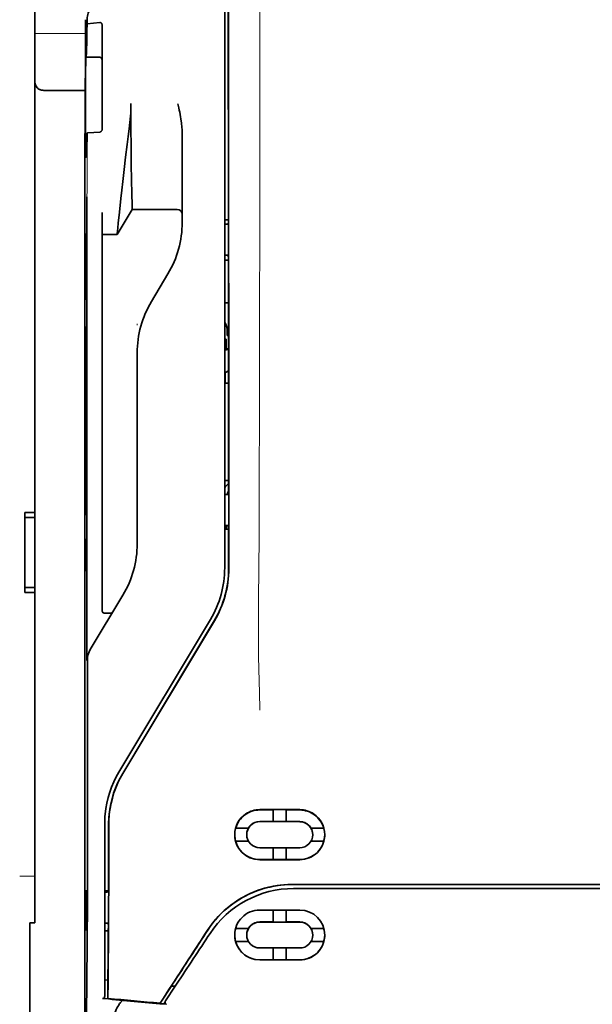
# Model space of a CAD drawing. Units: millimetres. Extents: x -2962 to 12771, y 2859 to 5344.
# Drawn here: x 1364 to 1421, y 3928 to 4025 of the extents above; entities that cross this region are included whole.
import ezdxf

# ---------------------------------------------------------------- set-up
doc = ezdxf.new("R2010")
doc.units = ezdxf.units.MM

msp = doc.modelspace()

# ---------------------------------------------------------------- linework, layer by layer
at = {"color": 5, "lineweight": 35}
for p, q in [((1365.297, 3976.245), (1365.297, 4097.393)), ((1384.152, 4051.207), (1384.152, 3970.755)), ((1384.556, 3970.669), (1384.512, 4051.218)), ((1370.261, 4010.085), (1370.261, 3876.561))]:
    msp.add_line(p, q, dxfattribs=at)
at = {"color": 5, "lineweight": 13}
msp.add_line((1384.152, 4051.22), (1384.152, 3970.768), dxfattribs=at)
at = {"color": 5, "lineweight": 13, "ltscale": 0.405722}
msp.add_line((1387.625, 4035.658), (1387.625, 4003.448), dxfattribs=at)
at = {"color": 5, "lineweight": 35, "ltscale": 0.32291}
msp.add_line((1384.523, 4004.957), (1384.509, 4030.592), dxfattribs=at)
at = {"color": 5, "lineweight": 35, "ltscale": 0.022117}
msp.add_line((1370.334, 4023.339), (1370.334, 4025.095), dxfattribs=at)
at = {"color": 5, "lineweight": 35, "ltscale": 0.003976}
msp.add_line((1370.499, 4024.679), (1370.499, 4024.995), dxfattribs=at)
at = {"color": 5, "lineweight": 35, "ltscale": 0.015805}
msp.add_line((1371.748, 4024.807), (1370.499, 4024.679), dxfattribs=at)
at = {"color": 5, "lineweight": 35, "ltscale": 0.129175}
msp.add_line((1371.996, 4024.549), (1371.996, 4014.293), dxfattribs=at)
at = {"color": 5, "lineweight": 13, "ltscale": 0.063449}
msp.add_line((1365.297, 4023.725), (1370.334, 4023.725), dxfattribs=at)
at = {"color": 5, "lineweight": 13, "ltscale": 0.014305}
msp.add_line((1370.329, 4022.204), (1370.333, 4023.34), dxfattribs=at)
at = {"color": 5, "lineweight": 35, "ltscale": 0.015731}
msp.add_line((1370.331, 4022.09), (1370.334, 4023.339), dxfattribs=at)
at = {"color": 5, "lineweight": 35, "ltscale": 0.138313}
msp.add_line((1370.264, 4011.109), (1370.331, 4022.09), dxfattribs=at)
at = {"color": 5, "lineweight": 35, "ltscale": 0.000158}
msp.add_line((1370.382, 4021.443), (1370.385, 4021.431), dxfattribs=at)
at = {"color": 5, "lineweight": 35, "ltscale": 0.016992}
msp.add_line((1370.399, 4021.378), (1371.748, 4021.378), dxfattribs=at)
at = {"color": 5, "lineweight": 35, "ltscale": 0.050596}
msp.add_line((1370.306, 4018.082), (1366.289, 4018.082), dxfattribs=at)
at = {"color": 5, "lineweight": 35, "ltscale": 0.000602}
msp.add_line((1371.996, 4014.293), (1371.996, 4014.246), dxfattribs=at)
at = {"color": 5, "lineweight": 35, "ltscale": 0.014654}
msp.add_line((1370.587, 4013.882), (1371.748, 4013.963), dxfattribs=at)
at = {"color": 5, "lineweight": 35, "ltscale": 0.095554}
msp.add_line((1379.935, 4006.225), (1379.935, 4013.811), dxfattribs=at)
at = {"color": 5, "lineweight": 13, "ltscale": 0.014326}
msp.add_line((1370.262, 4011.224), (1370.259, 4010.086), dxfattribs=at)
at = {"color": 5, "lineweight": 35, "ltscale": 0.012899}
msp.add_line((1370.264, 4011.109), (1370.261, 4010.085), dxfattribs=at)
at = {"color": 5, "lineweight": 35, "ltscale": 0.025593}
msp.add_line((1370.47, 4005.511), (1370.485, 4007.543), dxfattribs=at)
at = {"color": 5, "lineweight": 35, "ltscale": 0.036442}
msp.add_line((1373.484, 4003.805), (1374.973, 4006.285), dxfattribs=at)
at = {"color": 5, "lineweight": 35, "ltscale": 0.056254}
msp.add_line((1374.973, 4006.285), (1379.439, 4006.282), dxfattribs=at)
at = {"color": 5, "lineweight": 35, "ltscale": 0.015382}
msp.add_line((1379.935, 4006.225), (1379.935, 4005.004), dxfattribs=at)
at = {"color": 5, "lineweight": 35, "ltscale": 0.011255}
msp.add_line((1370.468, 4004.618), (1370.47, 4005.511), dxfattribs=at)
at = {"color": 5, "lineweight": 35, "ltscale": 0.019744}
msp.add_line((1371.996, 4004.407), (1371.996, 4005.975), dxfattribs=at)
at = {"color": 5, "lineweight": 35, "ltscale": 0.00467}
msp.add_line((1384.523, 4005.249), (1384.152, 4005.25), dxfattribs=at)
at = {"color": 5, "lineweight": 35, "ltscale": 0.486681}
msp.add_line((1370.468, 3965.98), (1370.468, 4004.618), dxfattribs=at)
at = {"color": 5, "lineweight": 35, "ltscale": 0.451965}
msp.add_line((1371.996, 3968.526), (1371.996, 4004.407), dxfattribs=at)
at = {"color": 5, "lineweight": 35, "ltscale": 0.001217}
for p, q in [((1384.249, 4004.836), (1384.152, 4004.837)), ((1384.152, 4001.756), (1384.249, 4001.757)), ((1384.249, 3978.046), (1384.152, 3978.046)), ((1384.152, 3974.959), (1384.249, 3974.959))]:
    msp.add_line(p, q, dxfattribs=at)
at = {"color": 5, "lineweight": 35, "ltscale": 0.001695}
msp.add_line((1384.523, 4004.957), (1384.458, 4004.839), dxfattribs=at)
at = {"color": 5, "lineweight": 35, "ltscale": 0.002041}
for p, q in [((1370.276, 4003.893), (1370.415, 4003.809)), ((1370.285, 3997.438), (1370.424, 3997.354)), ((1370.285, 3994.659), (1370.424, 3994.575)), ((1370.285, 3976.102), (1370.424, 3976.018)), ((1370.285, 3973.621), (1370.424, 3973.537)), ((1370.276, 3970.573), (1370.415, 3970.489))]:
    msp.add_line(p, q, dxfattribs=at)
at = {"color": 5, "lineweight": 35, "ltscale": 0.068749}
msp.add_line((1370.276, 4003.893), (1370.276, 3998.435), dxfattribs=at)
at = {"color": 5, "lineweight": 35, "ltscale": 0.01875}
msp.add_line((1371.996, 4003.806), (1373.484, 4003.805), dxfattribs=at)
at = {"color": 5, "lineweight": 35, "ltscale": 0.000719}
msp.add_line((1373.484, 4003.805), (1373.484, 4003.862), dxfattribs=at)
at = {"color": 5, "lineweight": 35, "ltscale": 0.043749}
msp.add_line((1370.432, 4001.814), (1370.432, 3998.341), dxfattribs=at)
at = {"color": 5, "lineweight": 35, "ltscale": 0.00269}
msp.add_line((1384.458, 4001.752), (1384.525, 4001.549), dxfattribs=at)
at = {"color": 5, "lineweight": 35, "ltscale": 0.294618}
msp.add_line((1384.538, 3978.159), (1384.525, 4001.549), dxfattribs=at)
at = {"color": 5, "lineweight": 35, "ltscale": 0.004696}
msp.add_line((1384.152, 4001.276), (1384.525, 4001.276), dxfattribs=at)
at = {"color": 5, "lineweight": 35, "ltscale": 0.004697}
msp.add_line((1384.152, 4001.268), (1384.525, 4001.267), dxfattribs=at)
at = {"color": 5, "lineweight": 35, "ltscale": 0.040081}
msp.add_line((1376.883, 3997.169), (1378.52, 3999.898), dxfattribs=at)
at = {"color": 5, "lineweight": 35, "ltscale": 0.004725}
msp.add_line((1384.527, 3997.02), (1384.152, 3997.021), dxfattribs=at)
at = {"color": 5, "lineweight": 13, "ltscale": 0.001878}
msp.add_line((1375.469, 3994.961), (1375.469, 3994.812), dxfattribs=at)
at = {"color": 5, "lineweight": 35, "ltscale": 0.208747}
for p, q in [((1370.276, 3993.672), (1370.276, 3977.1)), ((1370.432, 3993.578), (1370.432, 3977.005))]:
    msp.add_line(p, q, dxfattribs=at)
at = {"color": 5, "lineweight": 35, "ltscale": 0.006234}
msp.add_line((1384.401, 3993.786), (1384.401, 3994.281), dxfattribs=at)
at = {"color": 5, "lineweight": 35, "ltscale": 0.001617}
msp.add_line((1384.401, 3993.786), (1384.529, 3993.786), dxfattribs=at)
at = {"color": 5, "lineweight": 35, "ltscale": 0.001875}
msp.add_line((1384.152, 3993.439), (1384.301, 3993.439), dxfattribs=at)
at = {"color": 5, "lineweight": 35, "ltscale": 0.012065}
msp.add_line((1384.301, 3992.481), (1384.301, 3993.439), dxfattribs=at)
at = {"color": 5, "lineweight": 35, "ltscale": 0.001878}
for p, q in [((1375.469, 3992.212), (1375.469, 3992.063)), ((1378.903, 3929.369), (1378.984, 3929.494))]:
    msp.add_line(p, q, dxfattribs=at)
at = {"color": 5, "lineweight": 35, "ltscale": 0.238035}
msp.add_line((1375.469, 3992.063), (1375.469, 3973.166), dxfattribs=at)
at = {"color": 5, "lineweight": 35, "ltscale": 0.004759}
msp.add_line((1384.53, 3992.481), (1384.152, 3992.481), dxfattribs=at)
at = {"color": 5, "lineweight": 35, "ltscale": 0.000194}
msp.add_line((1384.152, 3992.333), (1384.168, 3992.333), dxfattribs=at)
at = {"color": 5, "lineweight": 35, "ltscale": 0.041263}
msp.add_line((1384.168, 3992.333), (1384.162, 3989.058), dxfattribs=at)
at = {"color": 5, "lineweight": 35, "ltscale": 0.004665}
msp.add_line((1384.53, 3992.409), (1384.168, 3992.333), dxfattribs=at)
at = {"color": 5, "lineweight": 35, "ltscale": 0.007532}
msp.add_line((1384.204, 3989.664), (1384.203, 3989.066), dxfattribs=at)
at = {"color": 5, "lineweight": 35, "ltscale": 0.004534}
msp.add_line((1384.531, 3990.306), (1384.216, 3990.132), dxfattribs=at)
at = {"color": 5, "lineweight": 35, "ltscale": 0.00052}
msp.add_line((1384.203, 3989.066), (1384.162, 3989.058), dxfattribs=at)
at = {"color": 5, "lineweight": 35, "ltscale": 0.004654}
msp.add_line((1384.532, 3989.057), (1384.162, 3989.058), dxfattribs=at)
at = {"color": 5, "lineweight": 35, "ltscale": 0.004145}
msp.add_line((1384.532, 3989.066), (1384.203, 3989.066), dxfattribs=at)
at = {"color": 5, "lineweight": 35, "ltscale": 0.004847}
msp.add_line((1384.537, 3979.428), (1384.152, 3979.429), dxfattribs=at)
at = {"color": 5, "lineweight": 35, "ltscale": 0.001733}
msp.add_line((1384.538, 3978.159), (1384.458, 3978.048), dxfattribs=at)
at = {"color": 5, "lineweight": 35, "ltscale": 0.0125}
for p, q in [((1365.297, 3976.245), (1364.305, 3976.245)), ((1365.297, 3975.75), (1364.305, 3975.75)), ((1364.305, 3968.803), (1365.297, 3968.803)), ((1364.305, 3968.308), (1365.297, 3968.308))]:
    msp.add_line(p, q, dxfattribs=at)
at = {"color": 5, "lineweight": 35, "ltscale": 0.006239}
for p, q in [((1364.305, 3975.75), (1364.305, 3976.245)), ((1365.297, 3975.75), (1365.297, 3976.245)), ((1364.305, 3968.803), (1364.305, 3968.308)), ((1365.297, 3968.803), (1365.297, 3968.308))]:
    msp.add_line(p, q, dxfattribs=at)
at = {"color": 5, "lineweight": 35, "ltscale": 0.0875}
msp.add_line((1364.305, 3968.803), (1364.305, 3975.75), dxfattribs=at)
at = {"color": 5, "lineweight": 35, "ltscale": 0.08854}
msp.add_line((1365.297, 3975.75), (1365.297, 3968.721), dxfattribs=at)
at = {"color": 5, "lineweight": 35, "ltscale": 0.004634}
msp.add_line((1384.301, 3974.591), (1384.301, 3974.959), dxfattribs=at)
at = {"color": 5, "lineweight": 35, "ltscale": 0.002886}
msp.add_line((1384.458, 3974.955), (1384.54, 3974.741), dxfattribs=at)
at = {"color": 5, "lineweight": 35, "ltscale": 0.004881}
msp.add_line((1384.152, 3974.591), (1384.54, 3974.591), dxfattribs=at)
at = {"color": 5, "lineweight": 35, "ltscale": 0.051136}
msp.add_line((1384.542, 3970.681), (1384.54, 3974.741), dxfattribs=at)
at = {"color": 5, "lineweight": 35, "ltscale": 0.025954}
msp.add_line((1370.276, 3972.634), (1370.276, 3970.573), dxfattribs=at)
at = {"color": 5, "lineweight": 35, "ltscale": 0.000955}
msp.add_line((1370.432, 3972.539), (1370.432, 3972.464), dxfattribs=at)
at = {"color": 5, "lineweight": 35, "ltscale": 0.001809}
msp.add_line((1370.42, 3970.573), (1370.276, 3970.573), dxfattribs=at)
at = {"color": 5, "lineweight": 35, "ltscale": 0.267781}
msp.add_line((1365.297, 3947.049), (1365.297, 3968.308), dxfattribs=at)
at = {"color": 5, "lineweight": 35, "ltscale": 0.025835}
msp.add_line((1371.996, 3968.526), (1371.996, 3966.475), dxfattribs=at)
at = {"color": 5, "lineweight": 35, "ltscale": 0.07926}
msp.add_line((1370.817, 3962.664), (1374.055, 3968.059), dxfattribs=at)
at = {"color": 5, "lineweight": 13, "ltscale": 0.000102}
msp.add_line((1384.152, 3968.005), (1384.152, 3968.014), dxfattribs=at)
at = {"color": 5, "lineweight": 35, "ltscale": 0.00825}
msp.add_line((1372.194, 3966.275), (1372.849, 3966.271), dxfattribs=at)
at = {"color": 5, "lineweight": 13, "ltscale": 0.222338}
msp.add_line((1382.737, 3965.646), (1373.655, 3950.51), dxfattribs=at)
at = {"color": 5, "lineweight": 35, "ltscale": 0.222283}
msp.add_line((1382.738, 3965.648), (1373.658, 3950.517), dxfattribs=at)
at = {"color": 5, "lineweight": 35, "ltscale": 0.222295}
for p, q in [((1383.115, 3965.524), (1374.032, 3950.392)), ((1383.129, 3965.511), (1374.047, 3950.38))]:
    msp.add_line(p, q, dxfattribs=at)
at = {"color": 5, "lineweight": 35, "ltscale": 0.015153}
msp.add_line((1370.476, 3962.794), (1370.485, 3961.591), dxfattribs=at)
at = {"color": 5, "lineweight": 13, "ltscale": 0.000895}
msp.add_line((1370.485, 3962.141), (1370.534, 3962.192), dxfattribs=at)
at = {"color": 5, "lineweight": 35, "ltscale": 0.19213}
msp.add_line((1370.542, 3946.389), (1370.534, 3961.643), dxfattribs=at)
at = {"color": 5, "lineweight": 13, "ltscale": 0.000253}
msp.add_line((1372.647, 3948.046), (1372.632, 3948.059), dxfattribs=at)
at = {"color": 5, "lineweight": 35, "ltscale": 0.144667}
msp.add_line((1365.297, 3947.049), (1365.297, 3935.564), dxfattribs=at)
at = {"color": 5, "lineweight": 35, "ltscale": 0.05}
for p, q in [((1387.626, 3946.797), (1391.595, 3946.795)), ((1391.595, 3945.604), (1387.626, 3945.606)), ((1387.626, 3943.027), (1391.595, 3943.025)), ((1387.626, 3941.837), (1391.595, 3941.835))]:
    msp.add_line(p, q, dxfattribs=at)
at = {"color": 5, "lineweight": 35, "ltscale": 0.016867}
msp.add_line((1387.626, 3946.767), (1388.965, 3946.766), dxfattribs=at)
at = {"color": 5, "lineweight": 35, "ltscale": 0.005909}
for p, q in [((1388.965, 3946.801), (1388.965, 3946.332)), ((1390.255, 3946.8), (1390.255, 3946.331))]:
    msp.add_line(p, q, dxfattribs=at)
at = {"color": 5, "lineweight": 35, "ltscale": 0.016883}
msp.add_line((1390.255, 3946.766), (1391.595, 3946.765), dxfattribs=at)
at = {"color": 5, "lineweight": 35, "ltscale": 0.009095}
for p, q in [((1388.965, 3945.61), (1388.965, 3946.332)), ((1390.255, 3945.609), (1390.255, 3946.331))]:
    msp.add_line(p, q, dxfattribs=at)
at = {"color": 5, "lineweight": 13, "ltscale": 0.217903}
msp.add_line((1372.244, 3945.413), (1372.244, 3928.113), dxfattribs=at)
at = {"color": 5, "lineweight": 35, "ltscale": 0.215352}
msp.add_line((1372.244, 3945.411), (1372.244, 3928.314), dxfattribs=at)
at = {"color": 5, "lineweight": 35, "ltscale": 0.016102}
for p, q in [((1385.23, 3944.971), (1386.508, 3944.97)), ((1385.23, 3944.967), (1386.508, 3944.966)), ((1385.23, 3943.677), (1386.508, 3943.676)), ((1385.23, 3935.025), (1386.508, 3935.024)), ((1385.23, 3935.02), (1386.508, 3935.019)), ((1385.23, 3933.735), (1386.508, 3933.734))]:
    msp.add_line(p, q, dxfattribs=at)
at = {"color": 5, "lineweight": 35, "ltscale": 5.3e-05}
for p, q in [((1386.508, 3944.97), (1386.508, 3944.966)), ((1392.712, 3944.967), (1392.712, 3944.963)), ((1386.335, 3944.321), (1386.335, 3944.317))]:
    msp.add_line(p, q, dxfattribs=at)
at = {"color": 5, "lineweight": 35, "ltscale": 0.016875}
for p, q in [((1388.965, 3945.614), (1387.626, 3945.615)), ((1391.595, 3945.613), (1390.255, 3945.613)), ((1387.626, 3941.845), (1388.965, 3941.844)), ((1390.255, 3941.844), (1391.595, 3941.843)), ((1390.255, 3935.665), (1391.595, 3935.665)), ((1390.255, 3931.91), (1391.595, 3931.91))]:
    msp.add_line(p, q, dxfattribs=at)
at = {"color": 5, "lineweight": 35, "ltscale": 0.01625}
for p, q in [((1390.255, 3945.609), (1388.965, 3945.61)), ((1388.965, 3941.84), (1390.255, 3941.84)), ((1388.965, 3935.661), (1390.255, 3935.66)), ((1388.965, 3931.905), (1390.255, 3931.904))]:
    msp.add_line(p, q, dxfattribs=at)
at = {"color": 5, "lineweight": 35, "ltscale": 0.016103}
for p, q in [((1392.712, 3944.967), (1393.991, 3944.967)), ((1392.712, 3944.963), (1393.991, 3944.962)), ((1393.991, 3943.673), (1392.712, 3943.673)), ((1393.991, 3935.021), (1392.712, 3935.021)), ((1393.991, 3935.016), (1392.712, 3935.016)), ((1393.991, 3933.73), (1392.712, 3933.731))]:
    msp.add_line(p, q, dxfattribs=at)
at = {"color": 5, "lineweight": 35, "ltscale": 5.7e-05}
msp.add_line((1392.885, 3944.318), (1392.885, 3944.314), dxfattribs=at)
at = {"color": 5, "lineweight": 35, "ltscale": 0.014988}
for p, q in [((1388.965, 3943.03), (1388.965, 3941.84)), ((1390.255, 3943.029), (1390.255, 3941.84))]:
    msp.add_line(p, q, dxfattribs=at)
at = {"color": 5, "lineweight": 13, "ltscale": 0.01875}
msp.add_line((1365.297, 3940.193), (1363.809, 3940.193), dxfattribs=at)
at = {"color": 5, "lineweight": 35, "ltscale": 0.272287}
for p in [(1390.818, 3939.382), (1434.052, 3939.382)]:
    msp.add_line(p, (1412.435, 3939.385), dxfattribs=at)
at = {"color": 5, "lineweight": 35, "ltscale": 0.272187}
for p in [(1390.826, 3939.376), (1434.044, 3939.376)]:
    msp.add_line(p, (1412.435, 3939.379), dxfattribs=at)
at = {"color": 5, "lineweight": 35, "ltscale": 0.145139}
msp.add_line((1402.511, 3938.972), (1390.989, 3938.976), dxfattribs=at)
at = {"color": 5, "lineweight": 35, "ltscale": 0.125}
for q in [(1402.511, 3938.972), (1422.359, 3938.972)]:
    msp.add_line((1412.435, 3938.971), q, dxfattribs=at)
at = {"color": 5, "lineweight": 35, "ltscale": 0.049999}
for p, q in [((1370.431, 3934.83), (1370.431, 3938.8)), ((1370.455, 3934.816), (1370.455, 3938.785))]:
    msp.add_line(p, q, dxfattribs=at)
at = {"color": 5, "lineweight": 35, "ltscale": 0.000351}
for p, q in [((1370.431, 3938.8), (1370.455, 3938.785)), ((1370.431, 3934.83), (1370.455, 3934.816))]:
    msp.add_line(p, q, dxfattribs=at)
at = {"color": 5, "lineweight": 35, "ltscale": 0.004772}
msp.add_line((1372.244, 3938.745), (1372.623, 3938.745), dxfattribs=at)
at = {"color": 5, "lineweight": 35, "ltscale": 0.001282}
msp.add_line((1372.346, 3938.634), (1372.244, 3938.634), dxfattribs=at)
at = {"color": 5, "lineweight": 35, "ltscale": 0.001568}
msp.add_line((1372.615, 3938.745), (1372.554, 3938.636), dxfattribs=at)
at = {"color": 5, "lineweight": 35, "ltscale": 0.002905}
msp.add_line((1387.626, 3936.844), (1387.856, 3936.844), dxfattribs=at)
at = {"color": 5, "lineweight": 35, "ltscale": 0.047095}
msp.add_line((1387.856, 3936.844), (1391.595, 3936.843), dxfattribs=at)
at = {"color": 5, "lineweight": 35, "ltscale": 0.014958}
for p, q in [((1388.965, 3936.848), (1388.965, 3935.661)), ((1390.255, 3936.848), (1390.255, 3935.66))]:
    msp.add_line(p, q, dxfattribs=at)
at = {"color": 5, "lineweight": 35, "ltscale": 0.00625}
msp.add_line((1364.801, 3935.564), (1365.297, 3935.564), dxfattribs=at)
at = {"color": 5, "lineweight": 35, "ltscale": 0.011166}
msp.add_line((1364.801, 3935.564), (1364.801, 3934.677), dxfattribs=at)
at = {"color": 5, "lineweight": 35, "ltscale": 0.001281}
msp.add_line((1372.244, 3935.534), (1372.346, 3935.534), dxfattribs=at)
at = {"color": 5, "lineweight": 35, "ltscale": 0.002129}
msp.add_line((1372.554, 3935.53), (1372.608, 3935.369), dxfattribs=at)
at = {"color": 5, "lineweight": 35, "ltscale": 6.3e-05}
for p, q in [((1386.508, 3935.024), (1386.508, 3935.019)), ((1392.712, 3935.021), (1392.712, 3935.016)), ((1386.335, 3934.371), (1386.335, 3934.377))]:
    msp.add_line(p, q, dxfattribs=at)
at = {"color": 5, "lineweight": 35, "ltscale": 0.006046}
msp.add_line((1387.626, 3935.666), (1388.106, 3935.666), dxfattribs=at)
at = {"color": 5, "lineweight": 35, "ltscale": 0.003732}
msp.add_line((1387.626, 3935.657), (1387.922, 3935.657), dxfattribs=at)
at = {"color": 5, "lineweight": 35, "ltscale": 0.046268}
msp.add_line((1387.922, 3935.657), (1391.595, 3935.655), dxfattribs=at)
at = {"color": 5, "lineweight": 35, "ltscale": 0.010829}
msp.add_line((1388.106, 3935.666), (1388.965, 3935.666), dxfattribs=at)
at = {"color": 5, "lineweight": 35, "ltscale": 0.087781}
msp.add_line((1364.801, 3927.708), (1364.801, 3934.677), dxfattribs=at)
at = {"color": 5, "lineweight": 35, "ltscale": 0.0003}
msp.add_line((1370.431, 3934.83), (1370.455, 3934.83), dxfattribs=at)
at = {"color": 5, "lineweight": 35, "ltscale": 0.003186}
msp.add_line((1372.244, 3934.798), (1372.497, 3934.798), dxfattribs=at)
at = {"color": 5, "lineweight": 35, "ltscale": 0.004542}
msp.add_line((1372.244, 3934.787), (1372.604, 3934.787), dxfattribs=at)
at = {"color": 5, "lineweight": 35, "ltscale": 0.001356}
msp.add_line((1372.497, 3934.798), (1372.604, 3934.797), dxfattribs=at)
at = {"color": 5, "lineweight": 35, "ltscale": 6.2e-05}
msp.add_line((1392.885, 3934.368), (1392.885, 3934.373), dxfattribs=at)
at = {"color": 5, "lineweight": 35, "ltscale": 0.006006}
msp.add_line((1387.626, 3933.086), (1388.102, 3933.085), dxfattribs=at)
at = {"color": 5, "lineweight": 35, "ltscale": 0.043994}
msp.add_line((1388.102, 3933.085), (1391.595, 3933.084), dxfattribs=at)
at = {"color": 5, "lineweight": 35, "ltscale": 0.014929}
for p, q in [((1388.965, 3933.09), (1388.965, 3931.905)), ((1390.255, 3933.09), (1390.255, 3931.904))]:
    msp.add_line(p, q, dxfattribs=at)
at = {"color": 5, "lineweight": 35, "ltscale": 0.010157}
msp.add_line((1387.626, 3931.912), (1388.432, 3931.911), dxfattribs=at)
at = {"color": 5, "lineweight": 35, "ltscale": 0.007328}
msp.add_line((1387.626, 3931.9), (1388.207, 3931.9), dxfattribs=at)
at = {"color": 5, "lineweight": 35, "ltscale": 0.042672}
msp.add_line((1388.207, 3931.9), (1391.595, 3931.898), dxfattribs=at)
at = {"color": 5, "lineweight": 35, "ltscale": 0.006718}
msp.add_line((1388.432, 3931.911), (1388.965, 3931.911), dxfattribs=at)
at = {"color": 5, "lineweight": 35, "ltscale": 0.004011}
msp.add_line((1372.244, 3929.931), (1372.56, 3929.897), dxfattribs=at)
at = {"color": 5, "lineweight": 35, "ltscale": 0.023551}
msp.add_line((1372.56, 3928.09), (1372.56, 3929.96), dxfattribs=at)
at = {"color": 5, "lineweight": 35, "ltscale": 0.026384}
msp.add_line((1378.903, 3929.369), (1377.751, 3927.619), dxfattribs=at)
at = {"color": 5, "lineweight": 35, "ltscale": 0.021736}
msp.add_line((1378.278, 3927.844), (1379.227, 3929.285), dxfattribs=at)
at = {"color": 5, "lineweight": 35, "ltscale": 0.004543}
msp.add_line((1379.227, 3929.285), (1378.867, 3929.314), dxfattribs=at)
at = {"color": 5, "lineweight": 35, "ltscale": 0.00316}
msp.add_line((1379.366, 3929.494), (1379.227, 3929.285), dxfattribs=at)
at = {"color": 5, "lineweight": 35, "ltscale": 0.010471}
msp.add_line((1370.458, 3928.231), (1370.469, 3929.062), dxfattribs=at)
at = {"color": 5, "lineweight": 13, "ltscale": 0.00056}
msp.add_line((1372.199, 3928.117), (1372.199, 3928.072), dxfattribs=at)
at = {"color": 5, "lineweight": 35, "ltscale": 0.000481}
msp.add_line((1372.56, 3928.09), (1372.561, 3928.129), dxfattribs=at)
at = {"color": 5, "lineweight": 35, "ltscale": 0.007569}
msp.add_line((1377.751, 3927.619), (1378.077, 3928.124), dxfattribs=at)
at = {"color": 5, "lineweight": 13, "ltscale": 0.009392}
msp.add_line((1378.509, 3928.189), (1378.096, 3927.568), dxfattribs=at)
at = {"color": 5, "lineweight": 35, "ltscale": 0.081929}
msp.add_line((1364.801, 3927.708), (1364.801, 3921.204), dxfattribs=at)
at = {"color": 5, "lineweight": 35, "ltscale": 0.002724}
msp.add_line((1372.244, 3928.064), (1372.028, 3928.085), dxfattribs=at)
at = {"color": 5, "lineweight": 35, "ltscale": 0.004025}
msp.add_line((1378.074, 3927.535), (1378.393, 3927.508), dxfattribs=at)
at = {"color": 5, "lineweight": 35}
for points in [[(1371.996, 4024.549), (1371.993, 4024.589), (1371.985, 4024.629), (1371.972, 4024.667), (1371.953, 4024.703), (1371.929, 4024.736), (1371.899, 4024.763), (1371.865, 4024.785), (1371.846, 4024.794), (1371.827, 4024.8), (1371.788, 4024.807), (1371.748, 4024.807)], [(1370.399, 4021.378), (1370.399, 4021.378), (1370.4, 4021.378), (1370.401, 4021.379), (1370.403, 4021.385), (1370.41, 4021.417), (1370.419, 4021.51), (1370.432, 4021.721), (1370.448, 4022.131), (1370.467, 4022.837), (1370.488, 4023.946), (1370.499, 4024.679)], [(1370.38, 4011.532), (1370.376, 4011.579), (1370.372, 4011.66), (1370.369, 4011.775), (1370.362, 4012.103), (1370.356, 4012.553), (1370.347, 4013.598), (1370.341, 4014.891), (1370.339, 4016.319), (1370.341, 4017.762), (1370.345, 4019.095), (1370.354, 4020.204), (1370.36, 4020.716), (1370.366, 4021.1), (1370.373, 4021.329), (1370.376, 4021.398), (1370.38, 4021.438), (1370.381, 4021.442), (1370.382, 4021.443), (1370.382, 4021.443), (1370.382, 4021.443), (1370.382, 4021.443)], [(1366.289, 4018.082), (1366.191, 4018.085), (1366.093, 4018.095), (1365.997, 4018.111), (1365.949, 4018.122), (1365.902, 4018.135), (1365.859, 4018.15), (1365.816, 4018.166), (1365.761, 4018.191), (1365.709, 4018.219), (1365.66, 4018.251), (1365.604, 4018.296), (1365.554, 4018.345)], [(1374.973, 4006.285), (1374.961, 4006.699), (1374.934, 4007.867), (1374.91, 4009.187), (1374.886, 4010.762), (1374.867, 4012.505), (1374.854, 4014.345), (1374.849, 4015.556), (1374.848, 4016.773)], [(1379.935, 4013.811), (1379.931, 4014.016), (1379.922, 4014.221), (1379.907, 4014.424), (1379.894, 4014.568), (1379.878, 4014.712), (1379.859, 4014.871), (1379.838, 4015.029), (1379.804, 4015.252), (1379.767, 4015.475), (1379.727, 4015.697), (1379.684, 4015.918), (1379.64, 4016.138), (1379.594, 4016.358), (1379.504, 4016.769)], [(1371.748, 4013.963), (1371.782, 4013.968), (1371.816, 4013.978), (1371.849, 4013.994), (1371.88, 4014.014), (1371.909, 4014.039), (1371.936, 4014.07), (1371.96, 4014.107), (1371.978, 4014.148), (1371.988, 4014.179), (1371.994, 4014.212), (1371.996, 4014.246)], [(1373.484, 4003.862), (1373.489, 4003.931), (1373.507, 4004.145), (1373.539, 4004.48), (1373.582, 4004.914), (1373.697, 4006.024), (1373.843, 4007.372), (1373.935, 4008.196), (1374.033, 4009.059), (1374.172, 4010.253), (1374.32, 4011.477), (1374.474, 4012.712), (1374.575, 4013.504), (1374.679, 4014.291)], [(1370.399, 4011.454), (1370.4, 4011.454), (1370.4, 4011.454), (1370.402, 4011.455), (1370.405, 4011.46), (1370.412, 4011.486), (1370.422, 4011.559), (1370.435, 4011.722), (1370.452, 4012.031), (1370.472, 4012.56), (1370.494, 4013.393), (1370.504, 4013.843)], [(1370.504, 4013.843), (1370.505, 4013.848), (1370.513, 4013.858), (1370.526, 4013.868), (1370.547, 4013.876), (1370.572, 4013.881), (1370.587, 4013.882)], [(1370.38, 4011.532), (1370.389, 4011.473), (1370.394, 4011.46), (1370.399, 4011.454)], [(1370.432, 4001.814), (1370.43, 4002.72), (1370.425, 4003.429), (1370.42, 4003.713), (1370.417, 4003.785), (1370.416, 4003.806), (1370.415, 4003.809), (1370.415, 4003.809), (1370.415, 4003.809)], [(1370.276, 3998.435), (1370.277, 3997.982), (1370.28, 3997.628), (1370.282, 3997.486), (1370.284, 3997.45), (1370.285, 3997.439), (1370.285, 3997.438), (1370.285, 3997.438)], [(1370.432, 3998.341), (1370.431, 3997.889), (1370.429, 3997.538), (1370.426, 3997.399), (1370.425, 3997.364), (1370.424, 3997.355), (1370.424, 3997.354), (1370.424, 3997.354), (1370.424, 3997.354)], [(1370.276, 3993.672), (1370.277, 3994.124), (1370.28, 3994.475), (1370.282, 3994.614), (1370.284, 3994.649), (1370.285, 3994.658), (1370.285, 3994.659), (1370.285, 3994.659), (1370.285, 3994.659)], [(1370.432, 3993.578), (1370.431, 3994.03), (1370.429, 3994.385), (1370.426, 3994.527), (1370.425, 3994.563), (1370.424, 3994.574), (1370.424, 3994.575), (1370.424, 3994.575)], [(1384.216, 3990.132), (1384.216, 3990.132), (1384.216, 3990.131), (1384.215, 3990.129), (1384.213, 3990.108), (1384.209, 3990.04), (1384.205, 3989.806), (1384.204, 3989.664)], [(1370.276, 3977.1), (1370.277, 3976.647), (1370.28, 3976.292), (1370.282, 3976.15), (1370.284, 3976.114), (1370.285, 3976.103), (1370.285, 3976.102), (1370.285, 3976.102)], [(1370.432, 3977.005), (1370.431, 3976.553), (1370.429, 3976.202), (1370.426, 3976.063), (1370.425, 3976.028), (1370.424, 3976.019), (1370.424, 3976.018), (1370.424, 3976.018), (1370.424, 3976.018)], [(1370.276, 3972.634), (1370.277, 3973.086), (1370.28, 3973.437), (1370.282, 3973.576), (1370.284, 3973.611), (1370.285, 3973.62), (1370.285, 3973.621), (1370.285, 3973.621), (1370.285, 3973.621)], [(1370.432, 3972.539), (1370.431, 3972.992), (1370.429, 3973.347), (1370.426, 3973.489), (1370.425, 3973.525), (1370.424, 3973.536), (1370.424, 3973.537), (1370.424, 3973.537)], [(1370.432, 3972.464), (1370.43, 3971.56), (1370.425, 3970.857), (1370.42, 3970.58), (1370.417, 3970.51), (1370.416, 3970.492), (1370.415, 3970.49), (1370.415, 3970.49), (1370.415, 3970.489), (1370.415, 3970.489)], [(1370.469, 3929.062), (1370.487, 3930.704), (1370.503, 3932.624), (1370.517, 3934.786), (1370.525, 3936.51), (1370.532, 3938.321), (1370.541, 3942.11), (1370.543, 3944.257), (1370.542, 3946.389)], [(1372.647, 3945.325), (1372.644, 3941.272), (1372.639, 3939.238), (1372.633, 3937.245), (1372.624, 3935.362), (1372.614, 3933.568), (1372.599, 3931.517), (1372.581, 3929.685), (1372.561, 3928.129)], [(1372.238, 3928.26), (1372.227, 3928.223), (1372.21, 3928.186), (1372.191, 3928.158), (1372.167, 3928.132), (1372.142, 3928.113), (1372.115, 3928.099), (1372.082, 3928.088), (1372.048, 3928.084), (1372.028, 3928.085)], [(1373.096, 3926.26), (1373.159, 3926.446), (1373.228, 3926.627), (1373.302, 3926.803), (1373.379, 3926.973), (1373.461, 3927.135), (1373.546, 3927.289), (1373.634, 3927.433), (1373.68, 3927.503), (1373.726, 3927.57), (1373.77, 3927.631), (1373.815, 3927.688), (1373.876, 3927.762), (1373.938, 3927.83), (1374, 3927.892)], [(1378.278, 3927.844), (1378.266, 3927.823), (1378.255, 3927.802), (1378.246, 3927.779), (1378.24, 3927.756), (1378.235, 3927.733), (1378.233, 3927.71), (1378.232, 3927.687), (1378.235, 3927.663), (1378.239, 3927.642), (1378.246, 3927.62), (1378.255, 3927.6), (1378.266, 3927.581), (1378.279, 3927.565), (1378.294, 3927.55), (1378.31, 3927.537), (1378.328, 3927.526), (1378.346, 3927.518), (1378.365, 3927.512), (1378.393, 3927.508)]]:
    msp.add_lwpolyline(points, dxfattribs=at)
at = {"color": 5, "lineweight": 13}
for points in [[(1387.625, 4003.447), (1387.606, 3996.821), (1387.598, 3990.194), (1387.591, 3984.329), (1387.586, 3981.293), (1387.573, 3976.941), (1387.557, 3973.822), (1387.52, 3967.584), (1387.509, 3965.5), (1387.507, 3964.478), (1387.51, 3962.906), (1387.519, 3961.89), (1387.535, 3960.848), (1387.566, 3959.43), (1387.591, 3958.489), (1387.644, 3956.666)], [(1390.965, 3938.967), (1392.307, 3938.966), (1393.649, 3938.966), (1394.991, 3938.965), (1396.332, 3938.965), (1397.674, 3938.964), (1399.016, 3938.964), (1400.358, 3938.964), (1401.7, 3938.963), (1403.042, 3938.963), (1404.384, 3938.963), (1405.726, 3938.963), (1407.067, 3938.962), (1408.409, 3938.962), (1409.751, 3938.962), (1411.093, 3938.962), (1412.435, 3938.962)], [(1412.435, 3938.962), (1413.777, 3938.962), (1415.119, 3938.962), (1416.461, 3938.962), (1417.802, 3938.962), (1419.144, 3938.963), (1420.486, 3938.963), (1421.828, 3938.963), (1423.17, 3938.963), (1424.512, 3938.964), (1425.854, 3938.964), (1427.195, 3938.964), (1428.537, 3938.965), (1429.879, 3938.965), (1431.221, 3938.966), (1432.563, 3938.966), (1433.905, 3938.967)], [(1382.629, 3934.408), (1382.766, 3934.614), (1382.834, 3934.713), (1382.936, 3934.858), (1383.014, 3934.965), (1383.094, 3935.072), (1383.221, 3935.234), (1383.356, 3935.399), (1383.534, 3935.606), (1383.718, 3935.81), (1383.91, 3936.01), (1384.009, 3936.109), (1384.11, 3936.207), (1384.212, 3936.303), (1384.315, 3936.398), (1384.456, 3936.523), (1384.6, 3936.646), (1384.747, 3936.767), (1384.927, 3936.908), (1385.109, 3937.046), (1385.296, 3937.179), (1385.485, 3937.307), (1385.676, 3937.431), (1385.797, 3937.507), (1385.919, 3937.58), (1386.042, 3937.652), (1386.166, 3937.721), (1386.417, 3937.856), (1386.627, 3937.962), (1386.834, 3938.06), (1386.969, 3938.121), (1387.105, 3938.179), (1387.29, 3938.253), (1387.417, 3938.302), (1387.693, 3938.407)]]:
    msp.add_lwpolyline(points, dxfattribs=at)
at = {"color": 5, "lineweight": 35}
for centre, radius, start, end in [((1373.075, 4024.996), 2.576, 152.67051, 180.0349), ((1370.493, 4021.427), 0.107, 177.52704, 207.47548), ((1371.748, 4021.13), 0.248, 0.00001, 90), ((1366.289, 4019.011), 0.992, 180.00014, 222.17311), ((1356.116, 4016.804), 18.733, 352.2902, 359.90357), ((1379.438, 4005.786), 0.496, 359.99998, 89.9576), ((1370.011, 4005.004), 9.924, 329.03707, 0.00372), ((1384.319, 4008.892), 4.056, 269.01372, 271.96488), ((1384.315, 3999.334), 2.423, 86.61723, 91.55866), ((1385.393, 3992.064), 9.924, 149.03639, 180.00389), ((1382.916, 3994.281), 1.485, 0, 33.65763), ((1385.391, 3977.893), 1.485, 125.08177, 146.53323), ((1384.319, 3983.263), 5.218, 269.22638, 271.52012), ((1385.391, 3977.893), 0.99, 149.51669, 171.11191), ((1384.314, 3972.166), 2.794, 87.06161, 91.347), ((1365.546, 3973.165), 9.923, 329.03606, 0.00411), ((1374.228, 3970.754), 9.925, 329.03808, 0.00325), ((1374.53, 3970.675), 10.012, 329.03592, 0.03691), ((1374.544, 3970.663), 10.012, 329.03611, 0.03675), ((1372.195, 3966.475), 0.2, 180.0026, 269.67398), ((1372.853, 3966.467), 0.196, 268.98938, 328.3455), ((1924.667, 3965.641), 554.199, 179.96491, 180.29432), ((1372.517, 3961.643), 1.982, 149.0209, 180.02284), ((1382.166, 3945.412), 9.922, 149.0343, 174.52784), ((1382.441, 3945.344), 9.808, 149.02085, 174.42135), ((1382.455, 3945.332), 9.808, 149.02108, 173.81926), ((1387.624, 3944.288), 2.479, 89.96787, 126.21725), ((1387.624, 3944.318), 2.479, 89.96828, 123.79841), ((1391.594, 3944.314), 2.481, 56.15988, 89.97231), ((1391.594, 3944.284), 2.481, 53.74218, 89.97173), ((1382.171, 3945.411), 9.928, 174.52473, 179.99972), ((1382.495, 3945.338), 9.862, 174.41803, 180.00446), ((1382.505, 3945.326), 9.858, 173.81614, 180.00396), ((1387.625, 3944.317), 2.48, 123.80114, 180.01685), ((1387.625, 3944.287), 2.48, 126.21949, 164.00657), ((1391.593, 3944.313), 2.483, 359.99173, 56.16634), ((1391.593, 3944.282), 2.483, 15.99276, 53.74573), ((-575.275, 3945.076), 1947.908, 359.814174, 0.007691), ((1387.625, 3944.317), 1.289, 89.96461, 180.00051), ((1387.625, 3944.321), 1.289, 149.99097, 180.00024), ((1387.625, 3944.325), 1.289, 89.9658, 149.98886), ((1391.594, 3944.322), 1.291, 29.99283, 89.96789), ((1391.594, 3944.313), 1.291, 0.01101, 89.96843), ((1391.595, 3944.318), 1.29, 0.01597, 29.99868), ((1387.626, 3944.318), 2.482, 180.03507, 269.98855), ((1387.624, 3944.322), 2.48, 180.00891, 195.07399), ((1387.626, 3944.317), 1.291, 180.01607, 269.98033), ((1391.596, 3944.314), 1.289, 269.95271, 359.99548), ((1391.597, 3944.313), 2.479, 269.94476, 359.97529), ((1391.597, 3944.317), 2.479, 344.92332, 359.98949), ((1387.626, 3944.327), 2.482, 195.09089, 269.98341), ((1391.597, 3944.322), 2.479, 269.94847, 344.90638), ((1390.815, 3929.399), 9.981, 107.99011, 146.82817), ((1390.822, 3929.398), 9.976, 107.03536, 146.84733), ((1390.981, 3929.044), 9.931, 89.95503, 146.49478), ((1390.821, 3929.385), 9.997, 90.01486, 107.99515), ((1390.829, 3929.38), 9.995, 90.01495, 107.04301), ((1372.419, 3942.69), 4.057, 268.95755, 271.90772), ((1387.62, 3934.368), 2.476, 89.87446, 179.91042), ((1391.598, 3934.363), 2.479, 0.10743, 90.05797), ((1372.414, 3933.11), 2.424, 86.67625, 91.61507), ((650.042, 3938.904), 722.574, 359.290791, 359.719726), ((1387.622, 3934.369), 1.287, 89.86219, 179.89545), ((1387.617, 3934.376), 1.282, 149.89865, 179.99395), ((1387.624, 3934.376), 1.29, 89.9238, 149.84584), ((1391.595, 3934.373), 1.292, 30.1353, 90.00894), ((1391.597, 3934.366), 1.289, 0.10971, 90.06999), ((1391.602, 3934.373), 1.283, 0.00063, 30.09061), ((2708.46, 3067.084), 1584.711, 146.798005, 147.088575), ((2507.544, 3199.294), 1344.188, 146.823823, 147.096347), ((-815.815, 5387.415), 2635.214, 326.410041, 326.541287), ((1387.621, 3934.378), 2.477, 180.13505, 270.11349), ((1387.607, 3934.377), 2.463, 180.00155, 195.12586), ((1387.623, 3934.374), 1.288, 180.12033, 270.0954), ((1391.603, 3934.373), 2.474, 269.81815, 359.8836), ((1391.599, 3934.371), 1.287, 269.83676, 359.88545), ((1391.614, 3934.373), 2.462, 344.87166, 359.99476), ((1387.622, 3934.392), 2.48, 195.24901, 270.08587), ((1391.602, 3934.387), 2.477, 269.84484, 344.74907), ((1509.341, 3926.732), 138.892, 179.38165, 180.08702), ((1371.979, 3928.314), 0.265, 348.34036, 0.0168), ((1413.423, 4349.537), 423.423, 264.46197, 265.16731), ((1413.425, 4349.335), 423.279, 264.41678, 265.20927)]:
    msp.add_arc(centre, radius, start, end, dxfattribs=at)
at = {"color": 5, "lineweight": 13}
for centre, radius, start, end in [((569.382, 4013.076), 801.123, 359.504685, 0.057634), ((1374.23, 3970.753), 9.923, 329.02494, 0.08657), ((1382.164, 3945.411), 9.92, 149.0671, 174.46623), ((1382.174, 3945.409), 9.93, 174.46176, 179.98169), ((1390.983, 3929.027), 9.939, 90.10543, 109.33016), ((-1218.95, 5652.908), 3117.924, 326.415748, 326.55282)]:
    msp.add_arc(centre, radius, start, end, dxfattribs=at)

doc.saveas('drawing.dxf')
